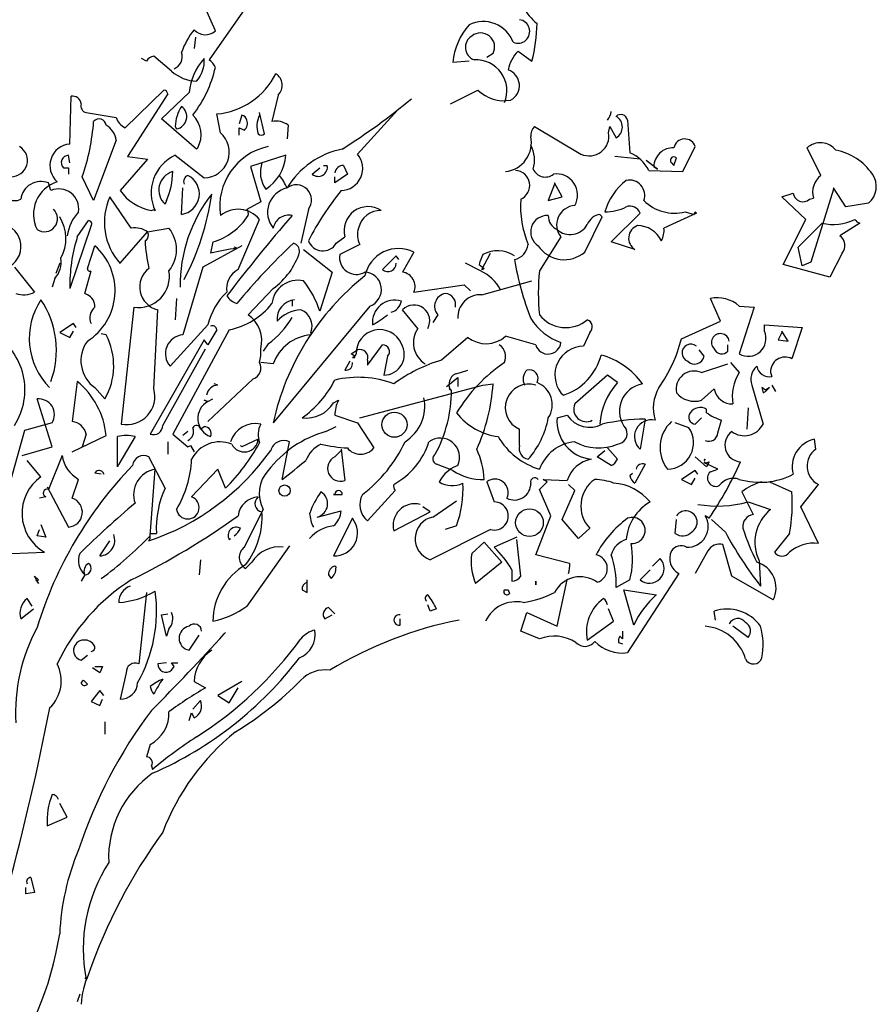
# Model space of a CAD drawing. Units: millimetres. Extents: x 5026 to 5346, y 3342 to 3459.
# Drawn here: x 5156 to 5157, y 3373 to 3374 of the extents above; entities that cross this region are included whole.
import ezdxf

# ---------------------------------------------------------------- set-up
doc = ezdxf.new("R2010")
doc.units = ezdxf.units.MM
doc.layers.add('Ceco.NET 19', color=7, linetype='Continuous')

msp = doc.modelspace()

# ---------------------------------------------------------------- linework, layer by layer
at = {"layer": 'Ceco.NET 19', "color": 3}
for p, q in [((5156.33531, 3373.742), (5156.28307, 3373.66671)), ((5156.29075, 3373.70205), (5156.27846, 3373.72971)), ((5156.26617, 3373.69437), (5156.26463, 3373.68054)), ((5156.66104, 3373.67747), (5156.67794, 3373.66518)), ((5156.20624, 3373.66518), (5156.2001, 3373.66825)), ((5156.23697, 3373.65288), (5156.21546, 3373.67132)), ((5156.60111, 3373.66518), (5156.58114, 3373.66364)), ((5156.63031, 3373.6744), (5156.62262, 3373.66979)), ((5156.18012, 3373.58374), (5156.22775, 3373.62984)), ((5156.57807, 3373.61294), (5156.61187, 3373.62984)), ((5156.11252, 3373.56377), (5156.11406, 3373.62216)), ((5156.23236, 3373.62523), (5156.1832, 3373.54841)), ((5156.22468, 3373.5945), (5156.25848, 3373.62676)), ((5156.36757, 3373.62369), (5156.35989, 3373.59143)), ((5156.51353, 3373.60525), (5156.46437, 3373.55148)), ((5156.13249, 3373.60218), (5156.16937, 3373.59604)), ((5156.2677, 3373.55762), (5156.22468, 3373.5945)), ((5156.29689, 3373.5776), (5156.29228, 3373.60065)), ((5156.32301, 3373.59911), (5156.31994, 3373.58835)), ((5156.35067, 3373.57606), (5156.34452, 3373.60218)), ((5156.79471, 3373.59296), (5156.79778, 3373.55301)), ((5156.24158, 3373.58528), (5156.24312, 3373.58221)), ((5156.31994, 3373.57453), (5156.31994, 3373.58374)), ((5156.31994, 3373.58374), (5156.32609, 3373.58067)), ((5156.37986, 3373.58682), (5156.37833, 3373.56992)), ((5156.68101, 3373.58528), (5156.73786, 3373.55148)), ((5156.77166, 3373.5776), (5156.7732, 3373.58528)), ((5156.7732, 3373.58528), (5156.78088, 3373.57145)), ((5156.16937, 3373.56838), (5156.14171, 3373.49463)), ((5156.26924, 3373.55916), (5156.2677, 3373.55762)), ((5156.86231, 3373.52997), (5156.87768, 3373.5607)), ((5157.03132, 3373.52536), (5157.01442, 3373.55916)), ((5156.11252, 3373.54072), (5156.11098, 3373.54994)), ((5156.20778, 3373.54533), (5156.17398, 3373.50692)), ((5156.1832, 3373.54841), (5156.20778, 3373.54533)), ((5156.24158, 3373.54994), (5156.27692, 3373.52229)), ((5156.37679, 3373.54994), (5156.33377, 3373.53611)), ((5156.81007, 3373.54533), (5156.77934, 3373.54841)), ((5156.85156, 3373.53765), (5156.85463, 3373.54687)), ((5156.10484, 3373.53458), (5156.11098, 3373.53458)), ((5156.11098, 3373.53458), (5156.11098, 3373.5269)), ((5156.33377, 3373.53611), (5156.34606, 3373.49309)), ((5156.40906, 3373.5269), (5156.41827, 3373.53458)), ((5156.42288, 3373.53765), (5156.42749, 3373.53765)), ((5156.44747, 3373.53765), (5156.45208, 3373.5269)), ((5156.83158, 3373.53304), (5156.81775, 3373.5438)), ((5156.82697, 3373.53611), (5156.83158, 3373.53304)), ((5156.84848, 3373.54072), (5156.85156, 3373.53765)), ((5156.14171, 3373.49463), (5156.12788, 3373.52382)), ((5156.45208, 3373.5269), (5156.43671, 3373.51614)), ((5156.43671, 3373.51614), (5156.43671, 3373.52382)), ((5156.82083, 3373.5315), (5156.86231, 3373.52997)), ((5156.08947, 3373.50692), (5156.0864, 3373.51614)), ((5156.24926, 3373.47773), (5156.2508, 3373.50999)), ((5156.70559, 3373.5146), (5156.69791, 3373.49463)), ((5156.71481, 3373.49924), (5156.70559, 3373.51614)), ((5156.70559, 3373.51614), (5156.70559, 3373.5146)), ((5157.04669, 3373.50846), (5157.01903, 3373.41934)), ((5157.06205, 3373.48695), (5157.04669, 3373.50999)), ((5157.04669, 3373.50999), (5157.04669, 3373.50846)), ((5156.18781, 3373.46083), (5156.16169, 3373.49924)), ((5156.69791, 3373.49463), (5156.71481, 3373.49924)), ((5156.98369, 3373.49924), (5156.99752, 3373.50385)), ((5157.01288, 3373.47158), (5156.98369, 3373.49924)), ((5157.01749, 3373.49617), (5157.0221, 3373.4977)), ((5156.23083, 3373.49463), (5156.22929, 3373.49002)), ((5156.34606, 3373.49309), (5156.32916, 3373.48387)), ((5157.08971, 3373.49156), (5157.06205, 3373.48695)), ((5156.21239, 3373.48234), (5156.21546, 3373.48387)), ((5156.21546, 3373.48387), (5156.217, 3373.48234)), ((5156.40445, 3373.48387), (5156.39523, 3373.44239)), ((5156.74247, 3373.43163), (5156.76398, 3373.47466)), ((5156.76398, 3373.47466), (5156.7609, 3373.47773)), ((5156.77473, 3373.44393), (5156.81007, 3373.47926)), ((5156.87921, 3373.47926), (5156.83926, 3373.46083)), ((5156.86538, 3373.4808), (5156.87614, 3373.47773)), ((5156.87614, 3373.47773), (5156.87768, 3373.4808)), ((5156.87768, 3373.4808), (5156.87921, 3373.47926)), ((5156.13864, 3373.4639), (5156.11252, 3373.38708)), ((5156.12174, 3373.45007), (5156.13557, 3373.47005)), ((5156.20778, 3373.45622), (5156.2339, 3373.46083)), ((5156.3184, 3373.41012), (5156.34452, 3373.47158)), ((5156.98523, 3373.41627), (5157.01288, 3373.47158)), ((5157.00367, 3373.43778), (5157.03286, 3373.46697)), ((5157.07895, 3373.46697), (5157.05437, 3373.45161)), ((5156.17398, 3373.41781), (5156.20778, 3373.45622)), ((5156.43825, 3373.44239), (5156.449, 3373.45007)), ((5156.71327, 3373.45007), (5156.68715, 3373.40859)), ((5156.13403, 3373.41166), (5156.14325, 3373.43932)), ((5156.32301, 3373.43932), (5156.27538, 3373.4132)), ((5156.28768, 3373.44393), (5156.2846, 3373.4301)), ((5156.31687, 3373.43624), (5156.3138, 3373.43778)), ((5156.46744, 3373.44085), (5156.44286, 3373.42856)), ((5156.80393, 3373.43471), (5156.77473, 3373.44393)), ((5157.00827, 3373.41473), (5157.00367, 3373.43778)), ((5156.3983, 3373.43471), (5156.43364, 3373.40705)), ((5156.512, 3373.42703), (5156.4951, 3373.41012)), ((5156.51507, 3373.42242), (5156.512, 3373.42703)), ((5156.53351, 3373.43163), (5156.51968, 3373.40705)), ((5156.61648, 3373.41012), (5156.62723, 3373.4301)), ((5157.05744, 3373.4301), (5157.04208, 3373.40091)), ((5156.04492, 3373.4132), (5156.0695, 3373.38247)), ((5156.10023, 3373.41781), (5156.09562, 3373.40551)), ((5156.27538, 3373.4132), (5156.2508, 3373.33023)), ((5156.61494, 3373.40859), (5156.5965, 3373.41781)), ((5156.6134, 3373.41627), (5156.61955, 3373.41166)), ((5157.04208, 3373.40091), (5156.98523, 3373.41627)), ((5157.01903, 3373.41934), (5157.00827, 3373.41473)), ((5156.13096, 3373.38093), (5156.13864, 3373.40859)), ((5156.43364, 3373.40705), (5156.41827, 3373.35942)), ((5156.61801, 3373.41012), (5156.61648, 3373.41012)), ((5156.61955, 3373.41166), (5156.61801, 3373.41012)), ((5156.09408, 3373.39937), (5156.09101, 3373.38861)), ((5156.53351, 3373.38247), (5156.59497, 3373.39169)), ((5156.59497, 3373.39169), (5156.60265, 3373.384)), ((5156.61648, 3373.3794), (5156.67794, 3373.3963)), ((5156.13403, 3373.3794), (5156.13096, 3373.38093)), ((5156.36143, 3373.38708), (5156.3307, 3373.35481)), ((5156.19088, 3373.36403), (5156.17551, 3373.22114)), ((5156.24312, 3373.37479), (5156.24158, 3373.34867)), ((5156.47973, 3373.36557), (5156.36143, 3373.22268)), ((5156.38447, 3373.37325), (5156.38447, 3373.36557)), ((5156.9084, 3373.34713), (5156.89611, 3373.37479)), ((5156.93145, 3373.36557), (5156.94989, 3373.36403)), ((5156.94989, 3373.36403), (5156.93145, 3373.30718)), ((5156.21546, 3373.26416), (5156.22007, 3373.36096)), ((5156.53812, 3373.33791), (5156.51968, 3373.36096)), ((5156.5627, 3373.35481), (5156.55656, 3373.34559)), ((5156.11713, 3373.34406), (5156.10023, 3373.3333)), ((5156.1202, 3373.33945), (5156.11713, 3373.34406)), ((5156.23544, 3373.29182), (5156.28153, 3373.34252)), ((5156.86077, 3373.32562), (5156.9084, 3373.34713)), ((5156.96218, 3373.33484), (5156.96218, 3373.34252)), ((5156.96218, 3373.34252), (5157.00827, 3373.33945)), ((5156.10023, 3373.3333), (5156.11252, 3373.32716)), ((5156.11252, 3373.32716), (5156.11713, 3373.33484)), ((5156.15708, 3373.33023), (5156.15093, 3373.33176)), ((5156.30765, 3373.33637), (5156.23851, 3373.20885)), ((5156.29228, 3373.33637), (5156.28153, 3373.31794)), ((5156.40752, 3373.3333), (5156.40752, 3373.33023)), ((5156.68255, 3373.31794), (5156.64567, 3373.32869)), ((5156.74861, 3373.3333), (5156.74093, 3373.3164)), ((5156.98369, 3373.3333), (5156.97908, 3373.32408)), ((5156.99137, 3373.32255), (5156.98369, 3373.33484)), ((5156.98369, 3373.33484), (5156.98369, 3373.3333)), ((5157.00827, 3373.33945), (5156.99598, 3373.30104)), ((5156.27692, 3373.32408), (5156.21085, 3373.20885)), ((5156.28153, 3373.31794), (5156.27692, 3373.32408)), ((5156.35528, 3373.31947), (5156.34913, 3373.31025)), ((5156.47666, 3373.29335), (5156.4951, 3373.31794)), ((5156.59958, 3373.32716), (5156.56731, 3373.2995)), ((5156.91762, 3373.31025), (5156.91762, 3373.31794)), ((5156.97908, 3373.32408), (5156.99137, 3373.32255)), ((5156.22622, 3373.2196), (5156.27846, 3373.31333)), ((5156.45669, 3373.30718), (5156.46437, 3373.31179)), ((5156.4613, 3373.30411), (5156.45669, 3373.30718)), ((5156.4613, 3373.30411), (5156.45822, 3373.30257)), ((5156.46283, 3373.30718), (5156.4613, 3373.30411)), ((5156.4613, 3373.30257), (5156.4613, 3373.30411)), ((5156.50124, 3373.30411), (5156.49663, 3373.28106)), ((5156.88843, 3373.30411), (5156.88229, 3373.31179)), ((5156.36143, 3373.29489), (5156.34606, 3373.29643)), ((5156.45515, 3373.29796), (5156.449, 3373.28721)), ((5156.45822, 3373.30257), (5156.4613, 3373.30257)), ((5156.45822, 3373.29489), (5156.45822, 3373.29643)), ((5156.47666, 3373.2995), (5156.47666, 3373.29335)), ((5156.88536, 3373.28413), (5156.91762, 3373.29489)), ((5156.9207, 3373.29643), (5156.93145, 3373.28413)), ((5156.58421, 3373.2826), (5156.59036, 3373.28413)), ((5156.59036, 3373.28413), (5156.59958, 3373.28721)), ((5156.77012, 3373.28106), (5156.73018, 3373.24572)), ((5156.78242, 3373.27184), (5156.77012, 3373.28106)), ((5156.96986, 3373.28413), (5156.9714, 3373.27953)), ((5156.12174, 3373.27338), (5156.11559, 3373.22421)), ((5156.33684, 3373.27645), (5156.28153, 3373.22421)), ((5156.29382, 3373.26877), (5156.28921, 3373.27031)), ((5156.46744, 3373.22882), (5156.61801, 3373.26877)), ((5156.57346, 3373.26723), (5156.58728, 3373.27799)), ((5156.58728, 3373.27799), (5156.58728, 3373.26723)), ((5156.61801, 3373.26877), (5156.63031, 3373.27031)), ((5156.94682, 3373.26877), (5156.96064, 3373.22114)), ((5156.9714, 3373.26877), (5156.97601, 3373.26109)), ((5156.14325, 3373.2657), (5156.15554, 3373.25187)), ((5156.5796, 3373.26262), (5156.57653, 3373.26416)), ((5156.57653, 3373.26416), (5156.57807, 3373.26262)), ((5156.71327, 3373.25955), (5156.71635, 3373.25648)), ((5156.90072, 3373.26416), (5156.88536, 3373.25033)), ((5156.96372, 3373.26262), (5156.95911, 3373.2657)), ((5156.95911, 3373.2657), (5156.96064, 3373.25955)), ((5156.96064, 3373.25955), (5156.96372, 3373.26109)), ((5156.96372, 3373.26109), (5156.96833, 3373.2657)), ((5156.96833, 3373.2657), (5156.96372, 3373.26262)), ((5156.09101, 3373.19348), (5156.07257, 3373.25187)), ((5156.28153, 3373.2488), (5156.27692, 3373.25033)), ((5156.27692, 3373.25033), (5156.28153, 3373.2488)), ((5156.28153, 3373.2488), (5156.28768, 3373.25187)), ((5156.43518, 3373.24726), (5156.44132, 3373.25033)), ((5156.43671, 3373.2319), (5156.46437, 3373.22268)), ((5156.70867, 3373.22882), (5156.72096, 3373.2319)), ((5156.8915, 3373.23497), (5156.8915, 3373.23958)), ((5156.94221, 3373.24111), (5156.94067, 3373.21499)), ((5156.09101, 3373.22268), (5156.05721, 3373.21346)), ((5156.46437, 3373.22268), (5156.48434, 3373.19195)), ((5156.81622, 3373.22729), (5156.81007, 3373.19041)), ((5156.86999, 3373.21653), (5156.85309, 3373.22268)), ((5156.87768, 3373.22114), (5156.88536, 3373.22882)), ((5156.90533, 3373.21038), (5156.90994, 3373.22575)), ((5156.05721, 3373.21346), (5156.04031, 3373.15354)), ((5156.11559, 3373.18734), (5156.15708, 3373.20731)), ((5156.13249, 3373.20885), (5156.12788, 3373.19348)), ((5156.23851, 3373.20885), (5156.25695, 3373.19348)), ((5156.25695, 3373.21192), (5156.2508, 3373.20731)), ((5156.27231, 3373.21499), (5156.27692, 3373.21807)), ((5156.42596, 3373.21192), (5156.43825, 3373.21807)), ((5156.66257, 3373.19502), (5156.66257, 3373.21499)), ((5156.12788, 3373.19348), (5156.12942, 3373.19656)), ((5156.1709, 3373.1689), (5156.1709, 3373.20578)), ((5156.19242, 3373.20578), (5156.17244, 3373.17197)), ((5156.23236, 3373.19963), (5156.23236, 3373.18426)), ((5156.34299, 3373.2027), (5156.32301, 3373.19348)), ((5156.37218, 3373.15354), (5156.3814, 3373.19963)), ((5157.02518, 3373.19041), (5157.02364, 3373.2027)), ((5156.05413, 3373.18273), (5156.09101, 3373.19348)), ((5156.25695, 3373.19348), (5156.26002, 3373.19502)), ((5156.26002, 3373.19502), (5156.26463, 3373.18734)), ((5156.32301, 3373.19348), (5156.32148, 3373.19502)), ((5156.43671, 3373.18119), (5156.44439, 3373.18887)), ((5156.44439, 3373.19041), (5156.449, 3373.152)), ((5156.75783, 3373.18119), (5156.76705, 3373.18887)), ((5156.77012, 3373.19195), (5156.78242, 3373.17812)), ((5156.07718, 3373.15661), (5156.06028, 3373.17658)), ((5156.1033, 3373.18273), (5156.0864, 3373.14124)), ((5156.17244, 3373.17197), (5156.1709, 3373.1689)), ((5156.22929, 3373.14278), (5156.20932, 3373.18119)), ((5156.58114, 3373.16429), (5156.56117, 3373.17197)), ((5156.77473, 3373.17044), (5156.75783, 3373.18119)), ((5156.81622, 3373.17197), (5156.80393, 3373.14893)), ((5156.8915, 3373.1689), (5156.87768, 3373.18119)), ((5156.88843, 3373.17658), (5156.88997, 3373.17812)), ((5156.88997, 3373.17812), (5156.88843, 3373.17658)), ((5156.88997, 3373.17351), (5156.88843, 3373.17505)), ((5156.88843, 3373.17505), (5156.88997, 3373.17351)), ((5156.88997, 3373.17351), (5156.89458, 3373.17505)), ((5156.90533, 3373.16583), (5156.88997, 3373.17351)), ((5156.89458, 3373.17505), (5156.8915, 3373.1689)), ((5156.15093, 3373.15968), (5156.14325, 3373.16122)), ((5156.15247, 3373.16275), (5156.154, 3373.15968)), ((5156.21085, 3373.0844), (5156.217, 3373.16583)), ((5156.29382, 3373.16583), (5156.26156, 3373.13203)), ((5156.30304, 3373.14278), (5156.29382, 3373.16583)), ((5156.79778, 3373.15815), (5156.80085, 3373.16122)), ((5156.87768, 3373.16429), (5156.86077, 3373.15354)), ((5156.88075, 3373.15968), (5156.87768, 3373.16429)), ((5156.89611, 3373.16275), (5156.90533, 3373.16583)), ((5156.11559, 3373.13049), (5156.12327, 3373.15354)), ((5156.56731, 3373.15507), (5156.56424, 3373.15046)), ((5156.62262, 3373.15046), (5156.63184, 3373.12588)), ((5156.68715, 3373.14124), (5156.69637, 3373.15046)), ((5156.69637, 3373.15046), (5156.69176, 3373.15354)), ((5156.69176, 3373.15354), (5156.72096, 3373.152)), ((5156.73018, 3373.13971), (5156.72249, 3373.14739)), ((5156.86077, 3373.15354), (5156.87307, 3373.14739)), ((5156.87307, 3373.14739), (5156.87768, 3373.15507)), ((5156.96833, 3373.15046), (5156.99598, 3373.13817)), ((5157.00674, 3373.11973), (5157.02825, 3373.14739)), ((5156.08486, 3373.14432), (5156.11098, 3373.09515)), ((5156.43671, 3373.1351), (5156.43518, 3373.1351)), ((5156.43518, 3373.1351), (5156.43671, 3373.1351)), ((5156.43671, 3373.1351), (5156.44593, 3373.1351)), ((5156.47666, 3373.10283), (5156.51046, 3373.13971)), ((5156.70098, 3373.10898), (5156.68715, 3373.14124)), ((5156.71481, 3373.10437), (5156.73018, 3373.13971)), ((5156.93452, 3373.13817), (5156.94835, 3373.11051)), ((5156.08333, 3373.13203), (5156.07564, 3373.13049)), ((5156.55656, 3373.10744), (5156.58575, 3373.12742)), ((5156.94221, 3373.12588), (5156.96986, 3373.11666)), ((5156.32609, 3373.07057), (5156.34913, 3373.11666)), ((5156.4152, 3373.10744), (5156.44439, 3373.11512)), ((5156.50893, 3373.09054), (5156.55348, 3373.11359)), ((5156.55348, 3373.11359), (5156.54426, 3373.11973)), ((5157.02825, 3373.07518), (5157.00674, 3373.11973)), ((5156.45822, 3373.10591), (5156.43518, 3373.05981)), ((5156.68255, 3373.06135), (5156.70098, 3373.10898)), ((5156.73479, 3373.08132), (5156.71481, 3373.10437)), ((5156.85309, 3373.08747), (5156.85463, 3373.10437)), ((5156.89458, 3373.10591), (5156.88997, 3373.10898)), ((5156.91455, 3373.089), (5156.89765, 3373.10437)), ((5156.07257, 3373.0844), (5156.07564, 3373.09208)), ((5156.07718, 3373.09822), (5156.08333, 3373.08286)), ((5156.21085, 3373.08132), (5156.21085, 3373.08747)), ((5156.21085, 3373.08747), (5156.21853, 3373.08747)), ((5156.62723, 3373.09208), (5156.55348, 3373.0552)), ((5156.58575, 3373.09669), (5156.57192, 3373.09208)), ((5156.74861, 3373.09361), (5156.73479, 3373.08132)), ((5156.99291, 3373.08747), (5156.97447, 3373.06442)), ((5156.08333, 3373.08286), (5156.07257, 3373.0844)), ((5156.14939, 3373.05981), (5156.16169, 3373.07825)), ((5156.20932, 3373.07825), (5156.21085, 3373.08132)), ((5156.30765, 3373.07979), (5156.30919, 3373.08132)), ((5156.60419, 3373.06288), (5156.61955, 3373.07671)), ((5156.61955, 3373.07671), (5156.64106, 3373.05213)), ((5156.6595, 3373.08286), (5156.63184, 3373.07057)), ((5156.66411, 3373.03523), (5156.6595, 3373.07979)), ((5156.04184, 3373.06288), (5156.08179, 3373.06442)), ((5156.3814, 3373.0721), (5156.32916, 3372.99835)), ((5156.89304, 3373.06596), (5156.87768, 3373.0383)), ((5156.92223, 3373.03523), (5156.91148, 3373.07364)), ((5156.27231, 3373.0552), (5156.27077, 3373.03676)), ((5156.33531, 3373.05213), (5156.32762, 3373.04445)), ((5156.64106, 3373.05213), (5156.6088, 3373.02601)), ((5156.72403, 3373.05059), (5156.68255, 3373.06135)), ((5156.82544, 3373.04752), (5156.83465, 3373.05674)), ((5156.95604, 3373.05367), (5156.95757, 3373.02294)), ((5156.43825, 3373.04598), (5156.43671, 3373.04752)), ((5156.65335, 3373.04291), (5156.65335, 3373.02908)), ((5156.81007, 3373.03062), (5156.82236, 3373.04291)), ((5156.07411, 3373.02601), (5156.0695, 3373.03523)), ((5156.0695, 3373.03523), (5156.07411, 3373.03062)), ((5156.07103, 3373.03062), (5156.07411, 3373.02601)), ((5156.07411, 3373.03062), (5156.07257, 3373.02908)), ((5156.13096, 3373.03676), (5156.12635, 3373.02908)), ((5156.40291, 3373.01525), (5156.40291, 3373.03062)), ((5156.42903, 3373.03676), (5156.4321, 3373.03216)), ((5156.68255, 3373.02447), (5156.68255, 3373.02908)), ((5156.68255, 3373.02908), (5156.68255, 3373.02447)), ((5156.70867, 3372.97377), (5156.72096, 3373.03062)), ((5156.79778, 3373.03062), (5156.78088, 3373.0214)), ((5156.8577, 3373.0383), (5156.79471, 3372.9415)), ((5156.97294, 3373.00604), (5156.92223, 3373.03523)), ((5156.20624, 3373.01525), (5156.19702, 3372.92768)), ((5156.39676, 3373.01833), (5156.40291, 3373.01525)), ((5156.64413, 3373.01833), (5156.64874, 3373.01833)), ((5156.64874, 3373.01833), (5156.65028, 3373.01372)), ((5156.80239, 3372.97531), (5156.7901, 3373.01833)), ((5156.7901, 3373.01833), (5156.83005, 3373.01218)), ((5156.06643, 3372.99835), (5156.06028, 3373.00757)), ((5156.0526, 3372.98299), (5156.06796, 3372.99528)), ((5156.43671, 3372.98913), (5156.42903, 3372.99682)), ((5156.55348, 3372.99221), (5156.55041, 3372.99989)), ((5156.56117, 3372.99528), (5156.55348, 3372.99221)), ((5156.66411, 3372.96762), (5156.67179, 3372.99067)), ((5156.67179, 3372.99067), (5156.70867, 3372.97377)), ((5156.77781, 3372.97992), (5156.77166, 3372.99528)), ((5156.90226, 3372.98145), (5156.90072, 3372.99221)), ((5156.22468, 3372.9876), (5156.23236, 3372.98913)), ((5156.23083, 3372.96148), (5156.22468, 3372.9876)), ((5156.42442, 3372.98299), (5156.43364, 3372.9876)), ((5156.51661, 3372.97531), (5156.51661, 3372.98299)), ((5156.74554, 3372.95687), (5156.77781, 3372.97992)), ((5156.2339, 3372.9707), (5156.23083, 3372.96148)), ((5156.68715, 3372.95841), (5156.66411, 3372.96762)), ((5156.78856, 3372.96762), (5156.78856, 3372.95841)), ((5156.94221, 3372.95994), (5156.92377, 3372.97377)), ((5156.25848, 3372.94458), (5156.27077, 3372.96301)), ((5156.3015, 3372.96455), (5156.30304, 3372.96609)), ((5156.78856, 3372.95841), (5156.78549, 3372.96148)), ((5156.12635, 3372.93229), (5156.13403, 3372.93843)), ((5156.14939, 3372.91692), (5156.14018, 3372.92307)), ((5156.14325, 3372.9246), (5156.15247, 3372.9246)), ((5156.15247, 3372.9246), (5156.14939, 3372.91692)), ((5156.23083, 3372.92921), (5156.22007, 3372.92768)), ((5156.24005, 3372.9246), (5156.23697, 3372.92921)), ((5156.23697, 3372.91999), (5156.24005, 3372.9246)), ((5156.12635, 3372.90463), (5156.12942, 3372.9077)), ((5156.12942, 3372.9077), (5156.13403, 3372.90309)), ((5156.18166, 3372.91692), (5156.17398, 3372.88466)), ((5156.26463, 3372.90617), (5156.27846, 3372.89848)), ((5156.32301, 3372.90617), (5156.29382, 3372.88926)), ((5156.14939, 3372.89541), (5156.13864, 3372.88158)), ((5156.154, 3372.88926), (5156.14939, 3372.89541)), ((5156.30765, 3372.88005), (5156.3184, 3372.89848)), ((5156.14939, 3372.87697), (5156.15247, 3372.88466)), ((5156.27231, 3372.88312), (5156.26309, 3372.87236)), ((5156.29382, 3372.88926), (5156.30765, 3372.88005)), ((5156.25848, 3372.85854), (5156.26156, 3372.86775))]:
    msp.add_line(p, q, dxfattribs=at)
at = {"layer": 'Ceco.NET 19'}
for p, q in [((5156.28153, 3372.94304), (5156.28614, 3372.94458)), ((5156.23697, 3372.92921), (5156.24465, 3372.92921)), ((5156.13864, 3372.88158), (5156.14939, 3372.87697)), ((5156.26156, 3372.86775), (5156.26463, 3372.86161))]:
    msp.add_line(p, q, dxfattribs=at)
at = {"layer": 'Ceco.NET 19', "color": 34}
for p, q in [((5156.78395, 3372.9538), (5156.78856, 3372.95226)), ((5156.15554, 3372.857), (5156.15554, 3372.84163)), ((5156.21085, 3372.82934), (5156.20624, 3372.81398)), ((5156.21239, 3372.80322), (5156.21393, 3372.79861)), ((5156.10945, 3372.74023), (5156.10023, 3372.75713)), ((5156.08486, 3372.72947), (5156.10945, 3372.74023)), ((5156.06489, 3372.66648), (5156.0695, 3372.64804)), ((5156.05874, 3372.6465), (5156.05874, 3372.65419)), ((5156.0695, 3372.64804), (5156.05874, 3372.6465)), ((5156.13249, 3372.54203), (5156.13096, 3372.54356)), ((5156.12481, 3372.52359), (5156.12174, 3372.51437))]:
    msp.add_line(p, q, dxfattribs=at)
at = {"layer": 'Ceco.NET 19', "color": 3}
for centre, radius in [((5156.50969, 3373.22037), 0.01536), ((5156.37525, 3373.13971), 0.00691), ((5156.67486, 3373.10053), 0.0169)]:
    msp.add_circle(centre, radius, dxfattribs=at)
for centre, radius, start, end in [((5156.72557, 3373.76351), 0.06671, 208.92702, 231.5457), ((5156.61827, 3373.67465), 0.03905, 20.33657, 116.06061), ((5156.66071, 3373.7015), 0.0145, 246.34627, 82.60551), ((5156.33762, 3373.64494), 0.09363, 141.21903, 160.67177), ((5156.27847, 3373.7161), 0.01866, 222.11629, 311.15079), ((5156.66137, 3373.65625), 0.08057, 138.40569, 174.73693), ((5156.47974, 3373.71506), 0.20438, 345.87295, 358.93777), ((5156.6127, 3373.68204), 0.01627, 121.56923, 250.44878), ((5156.61494, 3373.68235), 0.0173, 332.62265, 128.43243), ((5156.69292, 3373.64566), 0.04504, 135.07022, 168.78481), ((5156.217, 3373.65903), 0.01239, 97.12659, 150.25354), ((5156.23467, 3373.67055), 0.01556, 290.2262, 20.22352), ((5156.32878, 3373.62036), 0.07058, 137.27906, 174.79596), ((5156.23928, 3373.66543), 0.03775, 318.85139, 4.27872), ((5156.26386, 3373.6429), 0.0306, 28.49623, 51.11491), ((5156.60967, 3373.62928), 0.03751, 336.75344, 93.68175), ((5156.14119, 3373.69259), 0.15362, 322.51568, 346.79197), ((5156.6425, 3373.63534), 0.02008, 297.63769, 71.8896), ((5156.26955, 3373.68976), 0.0492, 228.54602, 267.85116), ((5156.285, 3373.68897), 0.08862, 274.71828, 333.77979), ((5156.35592, 3373.63556), 0.01663, 314.47424, 58.94543), ((5156.22699, 3373.62446), 0.00543, 8.13063, 81.86937), ((5156.64337, 3373.66114), 0.04441, 224.82478, 280.96976), ((5156.11601, 3373.61196), 0.01038, 5.40401, 100.85619), ((5156.01483, 3374.23921), 0.80648, 302.31305, 309.74169), ((5156.1348, 3373.61063), 0.00876, 164.74622, 254.74354), ((5156.28877, 3373.58403), 0.04721, 146.81488, 178.47707), ((5156.24026, 3373.59735), 0.01541, 280.67001, 54.27237), ((5156.14841, 3373.58583), 0.00873, 6.49957, 140.10194), ((5156.18806, 3373.60154), 0.01949, 196.41099, 245.96087), ((5156.23888, 3373.57494), 0.03421, 332.54216, 44.95016), ((5156.32071, 3373.59066), 0.00876, 15.25517, 74.74483), ((5156.3184, 3373.58912), 0.01142, 312.27482, 19.6527), ((5156.37204, 3373.5857), 0.03061, 154.0207, 198.35115), ((5156.75737, 3373.60479), 0.0174, 317.14884, 356.45398), ((5156.7866, 3373.59168), 0.00821, 8.97337, 134.15674), ((5156.77366, 3373.58451), 0.01492, 298.94115, 61.05885), ((5155.87766, 3373.61022), 0.26472, 340.95111, 355.92863), ((5156.14478, 3373.56531), 0.02478, 7.12659, 60.25354), ((5156.3645, 3373.56582), 0.02602, 53.80808, 100.20268), ((5156.69363, 3373.57354), 0.01724, 137.06495, 181.82296), ((5156.27622, 3373.5538), 0.03152, 271.2751, 49.01447), ((5156.34683, 3373.5799), 0.00543, 225.00134, 314.99866), ((5156.64159, 3373.56537), 0.03563, 276.57109, 12.35355), ((5156.74798, 3373.57332), 0.02407, 245.13831, 10.25017), ((5156.86482, 3373.5564), 0.01355, 18.49152, 168.2414), ((5156.04096, 3373.54364), 0.01983, 268.11025, 59.36934), ((5156.11468, 3373.53744), 0.02642, 94.70174, 228.42836), ((5156.37071, 3373.48761), 0.0747, 101.92425, 188.79385), ((5156.46618, 3373.45709), 0.10256, 101.38921, 148.94366), ((5156.64361, 3373.54402), 0.0375, 342.97115, 29.04687), ((5156.85056, 3373.53559), 0.02359, 87.58033, 178.72445), ((5157.03066, 3373.54117), 0.02423, 37.98595, 132.07457), ((5156.11114, 3373.54097), 0.00898, 91.03258, 225.3646), ((5156.26243, 3373.50409), 0.05037, 114.44632, 205.58747), ((5156.32337, 3373.55357), 0.05354, 302.58553, 356.11313), ((5156.44397, 3373.53387), 0.02695, 270.90178, 40.80714), ((5156.77994, 3373.5108), 0.04583, 26.85585, 67.09402), ((5156.85156, 3373.5438), 0.00435, 45, 225), ((5157.03701, 3373.48802), 0.06925, 34.14876, 79.38782), ((5156.38157, 3373.52911), 0.0359, 161.13473, 215.12547), ((5156.41638, 3373.53553), 0.01132, 229.6973, 10.81558), ((5156.44728, 3373.52699), 0.01066, 88.96889, 172.2337), ((5156.69407, 3373.53919), 0.01584, 202.83365, 309.09386), ((5156.04564, 3373.50963), 0.01516, 110.59631, 297.32867), ((5156.24485, 3373.50747), 0.02338, 105.73271, 228.27805), ((5156.14696, 3373.53136), 0.09155, 336.34451, 359.12594), ((5156.24578, 3373.50273), 0.02524, 277.94064, 63.73467), ((5156.26002, 3373.51768), 0.00827, 111.80275, 201.80007), ((5156.31226, 3373.4808), 0.07223, 23.83896, 38.08856), ((5156.65664, 3373.51307), 0.01848, 293.83903, 85.89258), ((5156.70808, 3373.50154), 0.02567, 329.41746, 99.01394), ((5157.04746, 3373.50462), 0.02628, 127.87611, 195.25399), ((5157.07283, 3373.51173), 0.0263, 309.92218, 35.215), ((5156.07724, 3373.49305), 0.02484, 68.35491, 172.80354), ((5156.10994, 3373.47793), 0.04176, 107.8287, 206.50399), ((5156.09916, 3373.48452), 0.0244, 351.23264, 113.37888), ((5156.38509, 3373.48018), 0.03057, 102.78938, 219.26981), ((5156.38975, 3373.4953), 0.01861, 322.15354, 127.84646), ((5156.84017, 3373.45917), 0.07625, 128.05029, 163.51831), ((5156.79732, 3373.50114), 0.01854, 339.43677, 102.93508), ((5156.23005, 3373.46791), 0.0752, 155.38222, 221.78502), ((5156.2246, 3373.54371), 0.06258, 216.01141, 258.7501), ((5156.42528, 3373.39197), 0.17758, 141.58376, 181.08241), ((5155.97636, 3373.54483), 0.31268, 331.9587, 352.18546), ((5156.74539, 3373.26756), 0.38457, 141.50739, 152.44487), ((5157.00949, 3373.50517), 0.01205, 186.31337, 311.61161), ((5156.47743, 3373.45772), 0.02943, 56.76454, 195.0549), ((5156.78502, 3373.48789), 0.12119, 176.08597, 202.83867), ((5156.73175, 3373.46487), 0.02367, 93.8211, 218.67991), ((5156.76798, 3373.53543), 0.05463, 269.02492, 297.45612), ((5156.79778, 3373.47466), 0.01313, 20.55739, 110.5547), ((5156.85232, 3373.53279), 0.0536, 225.3875, 284.10226), ((5156.08169, 3373.47229), 0.01588, 234.95134, 46.86094), ((5156.05788, 3373.448), 0.05004, 331.28155, 32.18986), ((5156.16413, 3373.44358), 0.05527, 137.6631, 171.64455), ((5156.2654, 3373.51845), 0.07778, 286.64573, 327.09406), ((5156.3184, 3373.45007), 0.03384, 39.4738, 129.47112), ((5157.95203, 3372.12093), 2.07219, 139.15425, 142.65803), ((5156.32225, 3373.4785), 0.00876, 344.74646, 37.87341), ((5156.38019, 3373.45764), 0.01904, 77.00641, 170.37373), ((5156.49228, 3373.45545), 0.02692, 87.27422, 168.47575), ((5156.69645, 3373.45619), 0.02005, 85.81884, 237.31127), ((5156.71518, 3373.47531), 0.01729, 177.07787, 247.86452), ((5156.76459, 3373.45737), 0.02069, 100.26828, 157.05133), ((5156.02443, 3373.4384), 0.02839, 264.8293, 52.16783), ((5156.13557, 3373.4662), 0.00384, 323.1307, 89.9994), ((5156.19241, 3373.43522), 0.02602, 53.80808, 100.20268), ((5156.20151, 3373.43471), 0.04161, 321.12048, 38.87952), ((5156.4877, 3373.45246), 0.02335, 158.99234, 209.80507), ((5156.72471, 3373.4767), 0.02368, 227.33815, 331.5865), ((5156.81244, 3373.44857), 0.01627, 109.55122, 238.43077), ((5156.80711, 3373.43174), 0.03216, 25.25337, 90.19534), ((5156.81468, 3373.45775), 0.02477, 330.25517, 7.12497), ((5157.04674, 3373.52211), 0.05686, 255.87348, 297.29041), ((5157.08279, 3373.4785), 0.01215, 214.6952, 251.565), ((5156.31413, 3373.38975), 0.20163, 162.59059, 180.75811), ((5156.20087, 3373.45238), 0.00791, 299.05595, 29.05326), ((5157.04613, 3373.43946), 0.01468, 320.40401, 55.85619), ((5156.09471, 3373.3844), 0.07329, 302.44547, 48.52655), ((5156.39604, 3373.45434), 0.19154, 182.65586, 192.87447), ((5156.3581, 3373.132), 0.30703, 97.71811, 103.85048), ((5156.95383, 3372.84077), 0.82726, 133.34465, 140.35057), ((5156.38323, 3373.43228), 0.01048, 356.44528, 74.63007), ((5156.42206, 3373.45173), 0.01869, 199.58078, 330.03036), ((5156.65161, 3373.4438), 0.02192, 282.69391, 352.28519), ((5156.71739, 3373.46022), 0.03803, 213.34953, 311.25837), ((5156.3105, 3373.45792), 0.08725, 305.71331, 342.46725), ((5156.4632, 3373.42492), 0.02067, 169.86014, 300.15582), ((5156.51486, 3373.39383), 0.04216, 63.73739, 168.2114), ((5156.65873, 3373.40628), 0.04642, 151.31472, 167.57319), ((5156.63595, 3373.396), 0.03717, 56.57101, 118.84777), ((5156.07334, 3373.41934), 0.0288, 316.0825, 9.20945), ((5156.50171, 3373.41801), 0.01029, 230.00418, 358.88373), ((5157.04562, 3373.4912), 0.39523, 190.02214, 200.9003), ((5156.1371, 3373.41128), 0.0031, 172.87559, 299.74428), ((5156.19624, 3373.4019), 0.03824, 261.93467, 10.0755), ((5156.22691, 3373.3889), 0.02877, 127.7017, 256.25057), ((5156.33103, 3373.38653), 0.02676, 118.14163, 188.72827), ((5156.66842, 3373.15601), 0.31415, 128.33007, 167.74725), ((5156.47235, 3373.38567), 0.02142, 290.17293, 86.68101), ((5156.51703, 3373.38938), 0.01787, 337.23358, 81.48193), ((5156.59205, 3373.35954), 0.05413, 28.71098, 64.98424), ((5156.92153, 3373.3817), 0.23591, 173.45539, 186.54461), ((5156.39137, 3373.36543), 0.03164, 77.33795, 174.16982), ((5156.31404, 3373.32681), 0.10922, 17.37433, 39.51153), ((5156.05617, 3373.40876), 0.02947, 250.74432, 296.88383), ((5156.12712, 3373.3648), 0.01615, 357.27482, 64.6527), ((5156.36035, 3373.32367), 0.08105, 133.48799, 166.54873), ((5156.32455, 3373.39169), 0.02429, 214.6952, 251.565), ((5156.57481, 3373.36522), 0.01597, 100.43707, 220.68286), ((5156.57082, 3373.36721), 0.01376, 346.62909, 85.42565), ((5156.61494, 3373.35174), 0.0277, 86.82138, 183.17862), ((5156.14841, 3373.32606), 0.08544, 146.47385, 224.94734), ((5155.98578, 3373.31131), 0.11041, 339.90874, 34.12427), ((5156.15319, 3373.35122), 0.01621, 127.79967, 206.21109), ((5156.28929, 3373.42453), 0.09005, 281.76717, 321.63569), ((5156.38985, 3373.34943), 0.02393, 95.52888, 185.5262), ((5156.51041, 3373.34509), 0.02773, 73.80956, 185.30977), ((5156.50113, 3373.37446), 0.01723, 285.89548, 350.83745), ((5156.53358, 3373.34748), 0.01936, 330.384, 135.87621), ((5156.90456, 3373.33484), 0.04083, 48.81565, 101.9426), ((5156.30934, 3373.32331), 0.03806, 344.78704, 55.85923), ((5156.39735, 3373.31874), 0.04227, 92.88305, 137.8093), ((5156.38754, 3373.34098), 0.0214, 338.96383, 68.96115), ((5156.41519, 3373.46391), 0.13895, 299.1166, 308.26354), ((5156.71934, 3373.38017), 0.04098, 218.23773, 309.74426), ((5156.28691, 3373.33612), 0.00538, 2.7274, 115.34508), ((5156.29708, 3373.40147), 0.10055, 305.36648, 330.35833), ((5156.73678, 3373.38859), 0.07155, 212.44541, 250.81962), ((5156.74272, 3373.34011), 0.009, 310.84969, 71.77017), ((5155.97761, 3373.26305), 0.08011, 327.15571, 59.06271), ((5156.08434, 3373.29246), 0.08196, 330.31268, 27.44071), ((5156.25259, 3373.30723), 0.02307, 94.4573, 221.93989), ((5156.41152, 3373.27728), 0.0531, 94.32296, 160.6294), ((5156.49172, 3373.30781), 0.02889, 23.81957, 181.23804), ((5156.5635, 3373.32085), 0.03058, 146.09088, 238.09864), ((5156.62172, 3373.35516), 0.0357, 231.67334, 312.14497), ((5156.9084, 3373.32101), 0.01086, 8.13031, 224.9998), ((5156.94257, 3373.32572), 0.02162, 239.04496, 24.92947), ((5156.16648, 3373.29864), 0.04031, 143.61964, 234.80241), ((5156.49545, 3373.30981), 0.00813, 315.46473, 92.46025), ((5156.49641, 3373.30641), 0.02535, 270.49608, 31.00627), ((5156.62889, 3373.3037), 0.01689, 334.47807, 57.41272), ((5156.6976, 3373.32256), 0.01575, 197.08818, 354.333), ((5156.74121, 3373.28111), 0.03529, 90.44765, 217.66776), ((5156.68955, 3373.3683), 0.17646, 324.44735, 346.00237), ((5156.87228, 3373.30809), 0.01082, 50.19924, 249.28789), ((5156.30304, 3373.30872), 0.04327, 343.49623, 6.11491), ((5156.46759, 3373.30273), 0.00962, 340.40892, 109.59108), ((5156.69489, 3373.32279), 0.0697, 287.9341, 345.76112), ((5156.73832, 3373.21699), 0.09188, 35.4721, 74.77725), ((5156.87674, 3373.30658), 0.01195, 226.15811, 348.04734), ((5156.91017, 3373.31726), 0.01023, 202.60086, 316.78945), ((5156.33232, 3373.28966), 0.01396, 288.89922, 29.02575), ((5156.45032, 3373.295), 0.0079, 260.40729, 359.20385), ((5156.6207, 3373.11973), 0.18753, 106.5419, 126.5882), ((5156.75803, 3373.12977), 0.20186, 124.34795, 148.58965), ((5156.96718, 3373.27568), 0.0215, 131.37964, 198.75752), ((5156.96805, 3373.29447), 0.01532, 189.97903, 282.64083), ((5156.98753, 3373.28546), 0.01772, 61.51614, 184.29435), ((5156.59113, 3373.26954), 0.01478, 117.89861, 207.89593), ((5156.68293, 3373.27588), 0.01589, 134.51069, 206.56466), ((5156.67466, 3373.27691), 0.01069, 331.73076, 105.58886), ((5156.87632, 3373.26393), 0.02213, 65.90867, 191.41095), ((5156.97755, 3373.25494), 0.05456, 147.65352, 189.72661), ((5156.05789, 3373.19675), 0.09974, 6.0808, 50.20241), ((5156.29412, 3373.25451), 0.01427, 91.20821, 172.05887), ((5156.3243, 3373.33198), 0.12606, 305.08529, 333.08595), ((5156.46545, 3373.15723), 0.12114, 68.9707, 103.72485), ((5156.40149, 3373.28506), 0.22929, 335.61794, 356.30957), ((5156.67394, 3373.24137), 0.02872, 72.56411, 246.68302), ((5156.67401, 3373.24487), 0.02879, 326.11029, 69.52749), ((5156.84629, 3373.21483), 0.08561, 138.24773, 175.77484), ((5156.81859, 3373.23708), 0.03367, 99.31324, 220.97633), ((5156.18207, 3373.25511), 0.0346, 259.07589, 15.1663), ((5156.4147, 3373.26293), 0.1649, 331.50651, 359.89294), ((5156.87611, 3373.2405), 0.04983, 149.62241, 197.2137), ((5156.87691, 3373.27799), 0.02892, 219.61182, 286.9897), ((5156.92286, 3373.26821), 0.02251, 190.3692, 272.31119), ((5156.07449, 3373.23266), 0.0193, 328.8413, 95.70999), ((5156.29281, 3373.22798), 0.02367, 118.44494, 249.72629), ((5156.40175, 3373.26766), 0.03916, 262.67902, 328.60299), ((5156.47692, 3373.23164), 0.04021, 152.29255, 179.63496), ((5156.49517, 3373.24328), 0.05164, 302.29418, 11.30864), ((5156.74452, 3373.2396), 0.0156, 156.88888, 297.35331), ((5156.64638, 3373.28164), 0.07651, 217.59022, 262.54675), ((5156.74838, 3373.25017), 0.03295, 213.67435, 298.25316), ((5156.87818, 3373.22964), 0.00852, 141.31337, 266.61161), ((5156.88409, 3373.22611), 0.01537, 61.17595, 144.81329), ((5156.93376, 3373.29643), 0.07459, 235.49189, 251.37801), ((5156.11387, 3373.20534), 0.01895, 10.67134, 84.78128), ((5156.21481, 3373.21954), 0.01141, 249.68824, 0.2958), ((5156.26755, 3373.21484), 0.00477, 1.84831, 159.22705), ((5156.33954, 3373.18995), 0.03186, 78.19231, 162.32056), ((5156.37358, 3373.20773), 0.03061, 154.0207, 198.35115), ((5156.59451, 3373.24764), 0.1051, 318.58396, 349.68333), ((5156.75538, 3373.22472), 0.04689, 174.98049, 263.59832), ((5156.81991, 3372.97083), 0.25648, 90.82423, 102.59545), ((5156.82383, 3373.20571), 0.02058, 76.84493, 228.04945), ((5156.87763, 3373.19254), 0.04304, 132.61521, 218.35681), ((5156.93755, 3373.23272), 0.02583, 233.63216, 333.3593), ((5156.18166, 3373.16967), 0.03768, 73.41313, 106.58687), ((5156.25234, 3373.21192), 0.0117, 293.19993, 23.19725), ((5156.27707, 3373.20962), 0.00845, 332.97027, 91.0405), ((5156.46076, 3373.08403), 0.13254, 105.2215, 142.73159), ((5156.78121, 3373.20962), 0.01312, 275.28124, 24.20589), ((5156.84307, 3373.19832), 0.0325, 271.41506, 34.07428), ((5156.89458, 3373.2109), 0.01077, 244.65492, 357.2726), ((5156.93438, 3373.19546), 0.02046, 126.41264, 266.10777), ((5156.29614, 3373.16067), 0.03874, 67.88688, 153.22521), ((5156.13556, 3373.3116), 0.23781, 314.77126, 331.48895), ((5156.32601, 3373.20408), 0.01704, 206.20649, 355.36211), ((5156.37449, 3373.18437), 0.01675, 65.61861, 164.41517), ((5156.43475, 3373.16427), 0.03558, 114.83421, 159.74701), ((5156.46463, 3373.39509), 0.20353, 257.27723, 266.46257), ((5156.36738, 3373.272), 0.17141, 306.99317, 335.02484), ((5156.46485, 3373.22752), 0.09145, 298.81226, 342.24282), ((5156.56577, 3373.18038), 0.0237, 335.18494, 125.69572), ((5156.71369, 3373.25165), 0.08984, 210.71104, 252.82131), ((5156.73512, 3373.14906), 0.05081, 95.58472, 160.72973), ((5156.75943, 3373.25131), 0.05938, 240.49111, 292.77597), ((5157.03061, 3373.16903), 0.03439, 101.70078, 195.77176), ((5156.11346, 3373.36309), 0.30053, 288.59876, 324.57187), ((5156.46821, 3373.20501), 0.02076, 218.99155, 321.00845), ((5156.56347, 3373.1785), 0.00692, 123.69067, 250.55936), ((5156.52214, 3373.14877), 0.09753, 2.79963, 25.27285), ((5156.67551, 3373.19138), 0.01344, 164.29257, 260.64982), ((5157.03948, 3373.16981), 0.02508, 124.78603, 243.3852), ((5156.14248, 3373.18811), 0.03955, 187.81687, 240.94382), ((5156.20317, 3373.16868), 0.01394, 63.83843, 172.76308), ((5156.13113, 3373.18375), 0.13055, 329.07483, 357.52669), ((5155.54396, 3374.23263), 1.36029, 307.50683, 309.07349), ((5156.44375, 3373.16697), 0.01587, 116.33747, 289.32984), ((5156.75732, 3373.14073), 0.03807, 100.8571, 162.78324), ((5156.76936, 3373.1835), 0.01412, 292.38047, 337.61953), ((5156.81314, 3373.16487), 0.00774, 66.61478, 172.87498), ((5156.53341, 3373.35179), 0.43693, 325.75233, 336.13846), ((5156.54171, 3372.82934), 0.49042, 135.93133, 163.05997), ((5156.14846, 3373.1584), 0.00592, 47.33815, 151.5865), ((5156.22201, 3373.13483), 0.0314, 99.17989, 199.51878), ((5156.38543, 3373.13619), 0.04121, 137.01165, 208.28359), ((5156.60034, 3373.13279), 0.03984, 109.13369, 146.00349), ((5156.61689, 3373.21801), 0.06453, 236.35414, 272.36137), ((5156.9027, 3373.15507), 0.01012, 130.60137, 294.34102), ((5156.95675, 3373.23975), 0.08985, 253.6465, 296.9826), ((5156.10868, 3373.11197), 0.05463, 125.21505, 240.50976), ((5156.51738, 3373.14509), 0.00876, 164.74646, 217.87341), ((5156.58018, 3373.17524), 0.02946, 237.24238, 296.73204), ((5156.45338, 3373.14284), 0.14018, 340.77862, 2.48961), ((5156.63261, 3373.13764), 0.01625, 333.90152, 127.91076), ((5156.65643, 3373.14822), 0.01999, 242.53331, 2.01798), ((5156.68152, 3373.15021), 0.00528, 39.09398, 194.03612), ((5156.7774, 3373.12094), 0.03969, 124.78612, 223.50185), ((5156.75143, 3373.07696), 0.07665, 69.87046, 87.50967), ((5156.77347, 3373.08596), 0.06312, 39.23479, 86.06546), ((5156.81007, 3373.15968), 0.01239, 187.12659, 240.25354), ((5156.92454, 3373.13249), 0.02216, 71.81793, 142.89012), ((5156.97717, 3373.08362), 0.06924, 105.1172, 128.0129), ((5156.08486, 3373.13663), 0.00486, 71.56505, 251.56505), ((5156.33354, 3373.09381), 0.11518, 154.83768, 183.15524), ((5156.50533, 3373.07618), 0.10562, 144.06049, 160.14497), ((5156.41118, 3373.12376), 0.0168, 283.85056, 59.08791), ((5156.44132, 3373.1351), 0.00461, 0, 180), ((5156.49287, 3373.12264), 0.02559, 150.86484, 230.70375), ((5156.79163, 3373.12511), 0.20477, 349.40697, 3.65657), ((5156.10975, 3373.11328), 0.01817, 273.87922, 71.25796), ((5156.99535, 3372.1732), 1.24474, 130.17045, 134.37693), ((5156.25683, 3373.11895), 0.0139, 189.48223, 70.12891), ((5156.34463, 3373.10564), 0.02644, 93.56541, 172.73937), ((5156.34952, 3373.12386), 0.01045, 128.66022, 259.41226), ((5156.53453, 3373.0972), 0.02646, 75.4261, 194.5739), ((5156.63176, 3373.10867), 0.0172, 254.73444, 89.73522), ((5156.85177, 3373.07497), 0.05879, 120.00669, 175.29842), ((5156.90429, 3373.26812), 0.14721, 260.79861, 284.9262), ((5156.25291, 3373.10754), 0.09488, 321.94751, 3.6554), ((5156.44692, 3373.11414), 0.04099, 182.91645, 207.59379), ((5156.4193, 3373.11615), 0.02512, 309.2077, 357.66219), ((5156.86607, 3373.10105), 0.01392, 300.14926, 145.26952), ((5157.00172, 3373.07665), 0.05114, 128.52685, 206.71164), ((5155.78209, 3373.85482), 0.91865, 296.20874, 305.71877), ((5156.43633, 3373.08804), 0.02826, 267.66348, 39.20642), ((5156.56208, 3373.08091), 0.0271, 101.7586, 251.50848), ((5156.87507, 3372.99779), 0.13472, 126.62472, 151.84807), ((5156.80049, 3373.09106), 0.01593, 265.76585, 111.29568), ((5156.8682, 3373.09592), 0.02538, 267.1095, 30.96299), ((5156.95066, 3373.09592), 0.01478, 98.97397, 188.97128), ((5156.31632, 3373.08494), 0.01009, 59.25052, 210.74948), ((5156.29459, 3373.10821), 0.0306, 308.88509, 331.50377), ((5156.44041, 3373.05132), 0.04566, 96.58342, 138.93366), ((5156.86222, 3373.09947), 0.01508, 232.7663, 316.03111), ((5157.31689, 3373.30396), 0.45616, 208.1132, 218.02816), ((5157.17602, 3373.16719), 0.25099, 197.04657, 207.28612), ((5156.1483, 3373.07905), 0.01927, 273.25348, 20.93604), ((5155.8693, 3373.41569), 0.47584, 306.29008, 315.87342), ((5156.80111, 3373.05341), 0.02755, 106.75149, 163.24851), ((5156.69322, 3373.05653), 0.10772, 346.08233, 9.9678), ((5157.02275, 3373.02982), 0.04569, 83.08165, 130.77338), ((5156.14574, 3373.05403), 0.02273, 157.0618, 229.41924), ((5156.33568, 3373.05803), 0.01579, 127.39933, 239.33359), ((5156.36873, 3373.03173), 0.03916, 82.67902, 148.60299), ((5156.6741, 3373.0529), 0.07062, 171.87068, 202.37935), ((5156.54349, 3372.97966), 0.12677, 29.93193, 45.81804), ((5156.8673, 3373.05687), 0.0209, 154.22055, 242.64934), ((5156.86016, 3373.05843), 0.01389, 60.88392, 147.18856), ((5156.9072, 3373.05795), 0.01627, 74.7463, 150.49343), ((5156.98369, 3373.07108), 0.01137, 215.83806, 324.16194), ((5156.75263, 3373.04425), 0.01749, 287.28687, 77.91825), ((5156.67911, 3373.02619), 0.10188, 357.30524, 20.18708), ((5156.82155, 3373.04445), 0.01797, 230.31285, 43.15856), ((5156.94394, 3373.02085), 0.03256, 332.94126, 73.91613), ((5156.14018, 3373.04137), 0.01031, 116.56639, 206.56371), ((5156.13117, 3373.04438), 0.00762, 268.42405, 54.70606), ((5156.36859, 3372.97928), 0.08092, 120.41654, 179.54672), ((5156.43949, 3373.03741), 0.01048, 105.36993, 183.55472), ((5156.42072, 3373.04549), 0.01754, 310.47811, 1.59691), ((5156.69868, 3373.04752), 0.02554, 338.8402, 6.90976), ((5156.31969, 3372.8231), 0.24588, 122.43664, 154.82926), ((5156.40491, 3373.01956), 0.00824, 104.03726, 188.58261), ((5156.65361, 3373.04112), 0.01204, 268.78181, 330.70795), ((5156.73698, 3372.99901), 0.03534, 53.84224, 152.6388), ((5156.19447, 3373.00248), 0.02204, 111.85311, 178.75659), ((5156.16731, 3373.09821), 0.09539, 273.08613, 301.39679), ((5156.04214, 3372.99218), 0.17658, 330.27622, 8.01095), ((5156.64721, 3373.01602), 0.00384, 143.1301, 323.1301), ((5156.65014, 3373.12237), 0.12062, 278.12073, 297.36861), ((5156.07365, 3372.9899), 0.02216, 127.10988, 198.18207), ((5156.55184, 3373.0079), 0.00451, 108.43497, 228.94516), ((5156.48818, 3372.96071), 0.08076, 25.34639, 39.59599), ((5156.65873, 3372.96225), 0.04158, 78.27588, 154.85422), ((5156.79382, 3372.96713), 0.04936, 124.99551, 192.00162), ((5156.76014, 3372.99912), 0.01002, 4.40028, 57.52723), ((5156.90111, 3372.93008), 0.10859, 130.87613, 155.38408), ((5156.21986, 3372.98308), 0.01872, 318.59436, 23.91332), ((5156.26437, 3373.08825), 0.11081, 282.14257, 305.78241), ((5156.43133, 3372.98837), 0.00876, 105.25621, 217.87389), ((5156.91686, 3372.94509), 0.0498, 35.16149, 108.90023), ((5156.68359, 3372.50295), 0.4878, 101.20224, 121.24507), ((5156.51523, 3372.98145), 0.0063, 77.31962, 282.68038), ((5156.9296, 3372.97166), 0.01166, 35.18368, 153.61374), ((5156.9335, 3372.96797), 0.01184, 317.33815, 61.5865), ((5156.2671, 3372.86741), 0.22097, 151.6821, 183.10068), ((5156.26098, 3372.95917), 0.01481, 99.70741, 260.29259), ((5156.26487, 3372.96746), 0.00898, 1.03258, 135.3646), ((5156.38263, 3372.96332), 0.03007, 291.58444, 11.19464), ((5156.42023, 3372.93778), 0.03241, 104.46758, 140.4748), ((5156.8855, 3372.91804), 0.05591, 16.39892, 85.41337), ((5156.8805, 3372.95145), 0.08023, 348.42983, 16.15139), ((5156.12964, 3372.94436), 0.01251, 91.00516, 254.74481), ((5156.13057, 3372.94266), 0.01426, 27.25646, 94.63434), ((5154.41823, 3374.66597), 2.53802, 314.98418, 317.90407), ((5156.70496, 3372.91284), 0.04892, 56.84567, 111.34204), ((5156.7924, 3372.9561), 0.00876, 142.12659, 195.25354), ((5156.13787, 3372.94842), 0.00543, 278.13145, 8.12876), ((5156.3142, 3372.90364), 0.04963, 124.423, 177.07935), ((5156.0563, 3372.907), 0.04579, 313.70073, 26.84411), ((5156.19242, 3372.91791), 0.0108, 64.73692, 185.24712), ((5156.23036, 3372.92788), 0.01029, 181.11627, 309.99582), ((5156.4246, 3372.8802), 0.04024, 81.47215, 136.88587), ((5156.25541, 3372.84317), 0.07223, 113.83896, 128.08856), ((5156.33456, 3372.83368), 0.13209, 145.10899, 154.37813), ((5156.13057, 3372.90578), 0.00438, 195.25572, 322.12441), ((5156.17475, 3372.9054), 0.02076, 267.88025, 357.87756), ((5156.56699, 3372.40949), 0.56777, 120.54297, 125.92045), ((5156.25771, 3372.87621), 0.01615, 295.34752, 25.34483)]:
    msp.add_arc(centre, radius, start, end, dxfattribs=at)
at = {"layer": 'Ceco.NET 19', "color": 34}
for centre, radius, start, end in [((5156.013, 3373.23736), 0.47319, 302.56502, 323.87738), ((5156.74259, 3372.96432), 0.01513, 224.05119, 323.57696), ((5156.78818, 3372.98727), 0.04623, 223.69796, 278.11505), ((5156.02956, 3373.21345), 0.45818, 293.72743, 322.63027), ((5156.94883, 3372.93838), 0.01071, 205.17177, 343.62564), ((5156.09116, 3373.21118), 0.4296, 301.45365, 315.05519), ((5153.07622, 3373.4532), 3.06693, 344.89864, 349.11212), ((5156.68792, 3372.5138), 0.59464, 143.10057, 161.72327), ((5156.19151, 3372.86713), 0.04245, 297.11427, 2.92245), ((5156.55246, 3372.39906), 0.52369, 122.93991, 130.27424), ((5156.49904, 3372.61775), 0.29199, 128.98911, 159.12667), ((5156.20663, 3372.80706), 0.00692, 326.31053, 93.17923), ((5156.28643, 3372.69047), 0.1264, 125.00095, 182.51635), ((5156.1719, 3372.73525), 0.08722, 158.02519, 183.79426), ((5156.0909, 3372.75987), 0.00801, 13.46663, 89.21375), ((5156.7722, 3372.32624), 0.67421, 144.07797, 160.78175), ((5156.39438, 3372.58553), 0.29438, 157.05914, 177.70221), ((5156.32494, 3372.5789), 0.19594, 147.24466, 190.84721), ((5156.06515, 3372.6611), 0.00538, 92.7274, 205.34508), ((5155.70786, 3372.65872), 0.39714, 322.61223, 351.10885), ((5156.22376, 3372.50653), 0.09753, 154.72715, 177.20037)]:
    msp.add_arc(centre, radius, start, end, dxfattribs=at)
at = {"layer": 'Ceco.NET 19'}
msp.add_arc((5156.23006, 3372.90386), 0.01959, 191.31071, 221.81939, dxfattribs=at)

doc.saveas('drawing.dxf')
